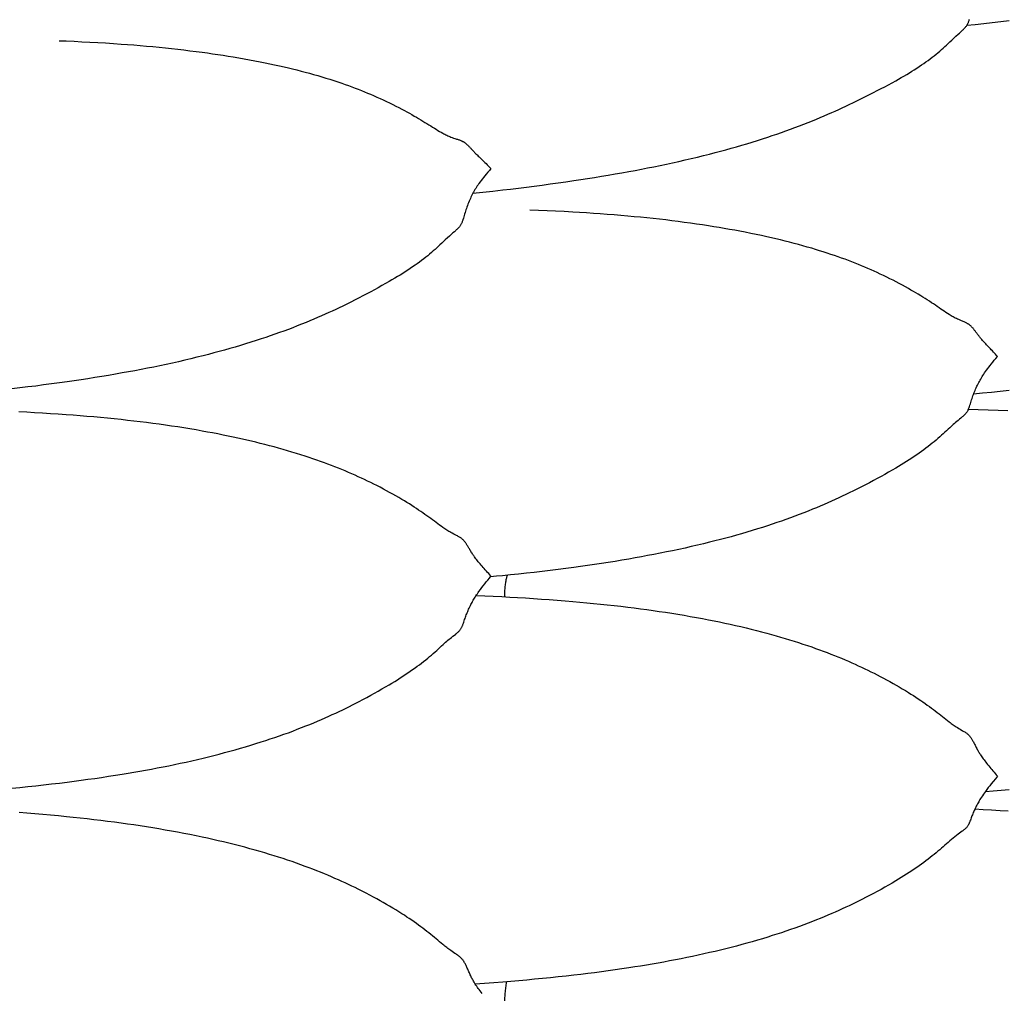
# Model space of a CAD drawing. Units: millimetres. Extents: x 0 to 864, y -76 to 197.
# Drawn here: x 614 to 633, y 0 to 19 of the extents above; entities that cross this region are included whole.
import ezdxf

# ---------------------------------------------------------------- set-up
doc = ezdxf.new("R2010")
doc.units = ezdxf.units.MM
doc.layers.add('Make2D$Visible$Curves', color=7, linetype='Continuous', lineweight=30)

msp = doc.modelspace()

# ---------------------------------------------------------------- linework, layer by layer
at = {"layer": 'Make2D$Visible$Curves', "color": 18, "lineweight": 30, "true_color": 0x000000}
for points in [[(622.805, 15.461), (622.995, 15.481), (623.184, 15.502), (623.373, 15.523), (623.373, 15.523), (623.524, 15.541), (623.675, 15.559), (623.826, 15.578), (623.977, 15.597), (624.128, 15.617), (624.279, 15.637), (624.429, 15.658), (624.58, 15.679), (624.73, 15.701), (624.73, 15.701), (624.862, 15.721), (624.993, 15.741), (625.125, 15.762), (625.256, 15.784), (625.387, 15.806), (625.518, 15.828), (625.649, 15.851), (625.779, 15.875), (625.779, 15.875), (625.9, 15.897), (626.02, 15.92), (626.14, 15.944), (626.26, 15.967), (626.379, 15.992), (626.498, 16.017), (626.617, 16.043), (626.736, 16.069), (626.854, 16.096), (626.971, 16.123), (627.089, 16.151), (627.206, 16.18), (627.323, 16.209), (627.323, 16.209), (627.426, 16.236), (627.528, 16.263), (627.63, 16.291), (627.732, 16.319), (627.833, 16.347), (627.934, 16.377), (628.034, 16.406), (628.134, 16.437), (628.233, 16.468), (628.332, 16.499), (628.431, 16.532), (628.431, 16.532), (628.519, 16.561), (628.606, 16.591), (628.693, 16.621), (628.779, 16.652), (628.865, 16.683), (628.95, 16.714), (629.035, 16.746), (629.119, 16.779), (629.203, 16.812), (629.286, 16.845), (629.286, 16.845), (629.36, 16.875), (629.434, 16.906), (629.507, 16.937), (629.58, 16.968), (629.652, 17), (629.652, 17), (629.72, 17.03), (629.787, 17.061), (629.854, 17.091), (629.921, 17.122), (629.987, 17.153), (629.987, 17.153), (630.066, 17.191), (630.145, 17.229), (630.222, 17.267), (630.299, 17.306), (630.299, 17.306), (630.374, 17.344), (630.448, 17.382), (630.521, 17.42), (630.594, 17.458), (630.594, 17.458), (630.665, 17.495), (630.735, 17.533), (630.805, 17.571), (630.874, 17.609), (630.874, 17.609), (630.927, 17.639), (630.979, 17.668), (631.031, 17.698), (631.083, 17.729), (631.134, 17.759), (631.134, 17.759), (631.181, 17.789), (631.229, 17.818), (631.275, 17.848), (631.322, 17.878), (631.367, 17.909), (631.367, 17.909), (631.409, 17.937), (631.451, 17.967), (631.492, 17.996), (631.532, 18.026), (631.572, 18.057), (631.572, 18.057), (631.608, 18.085), (631.644, 18.114), (631.679, 18.143), (631.714, 18.173), (631.749, 18.203), (631.749, 18.203), (631.781, 18.232), (631.812, 18.261), (631.844, 18.29), (631.875, 18.32), (631.906, 18.349), (631.906, 18.349), (631.945, 18.386), (631.984, 18.422), (631.984, 18.422), (632.023, 18.459), (632.063, 18.495), (632.063, 18.495), (632.09, 18.519), (632.117, 18.544), (632.144, 18.568), (632.144, 18.568), (632.155, 18.578), (632.165, 18.588), (632.176, 18.599), (632.186, 18.609), (632.196, 18.619), (632.205, 18.63), (632.214, 18.641), (632.214, 18.641), (632.222, 18.652), (632.23, 18.664), (632.237, 18.676), (632.243, 18.687), (632.249, 18.699), (632.255, 18.711), (632.26, 18.723), (632.265, 18.735), (632.269, 18.747), (632.273, 18.759), (632.277, 18.771), (632.281, 18.783)], [(633.016, 11.305), (632.827, 11.312), (632.637, 11.319), (632.448, 11.324), (632.258, 11.329), (632.258, 11.329), (632.265, 11.343), (632.271, 11.358), (632.276, 11.373), (632.281, 11.387), (632.281, 11.387), (632.29, 11.413), (632.298, 11.438), (632.306, 11.464), (632.314, 11.489), (632.322, 11.514), (632.322, 11.514), (632.33, 11.54), (632.339, 11.565), (632.348, 11.591), (632.357, 11.616), (632.367, 11.642), (632.377, 11.668), (632.388, 11.694), (632.399, 11.721), (632.411, 11.748), (632.423, 11.775), (632.423, 11.775), (632.435, 11.798), (632.446, 11.822), (632.458, 11.845), (632.47, 11.868), (632.483, 11.891), (632.496, 11.914), (632.51, 11.937), (632.524, 11.96), (632.539, 11.984), (632.554, 12.007), (632.571, 12.031), (632.587, 12.055), (632.587, 12.055), (632.608, 12.085), (632.63, 12.114), (632.652, 12.143), (632.674, 12.171), (632.697, 12.2), (632.697, 12.2), (632.726, 12.236), (632.755, 12.272), (632.785, 12.308), (632.815, 12.343), (632.815, 12.343), (632.795, 12.365), (632.776, 12.386), (632.756, 12.407), (632.737, 12.428), (632.718, 12.449), (632.698, 12.469), (632.68, 12.489), (632.661, 12.509), (632.643, 12.528), (632.625, 12.547), (632.608, 12.566), (632.591, 12.584), (632.591, 12.584), (632.575, 12.602), (632.559, 12.619), (632.544, 12.635), (632.53, 12.652), (632.516, 12.667), (632.503, 12.683), (632.503, 12.683), (632.493, 12.695), (632.483, 12.708), (632.473, 12.719), (632.464, 12.731), (632.456, 12.742), (632.448, 12.752), (632.44, 12.763), (632.44, 12.763), (632.43, 12.776), (632.421, 12.788), (632.412, 12.8), (632.404, 12.811), (632.396, 12.822), (632.388, 12.833), (632.38, 12.843), (632.372, 12.853), (632.364, 12.863), (632.357, 12.873), (632.349, 12.883), (632.349, 12.883), (632.342, 12.89), (632.335, 12.898), (632.329, 12.905), (632.321, 12.913), (632.314, 12.921), (632.306, 12.928), (632.297, 12.936), (632.297, 12.936), (632.29, 12.941), (632.283, 12.947), (632.275, 12.953), (632.267, 12.958), (632.258, 12.964), (632.249, 12.97), (632.239, 12.976), (632.229, 12.981), (632.217, 12.987), (632.205, 12.993), (632.205, 12.993), (632.191, 12.999), (632.177, 13.005), (632.162, 13.011), (632.146, 13.018), (632.131, 13.024), (632.131, 13.024), (632.104, 13.035), (632.077, 13.047), (632.051, 13.059), (632.051, 13.059), (632.031, 13.068), (632.011, 13.078), (631.992, 13.088), (631.973, 13.098), (631.954, 13.109), (631.934, 13.12), (631.915, 13.132), (631.895, 13.144), (631.895, 13.144), (631.864, 13.164), (631.832, 13.184), (631.801, 13.206), (631.768, 13.227), (631.736, 13.249), (631.736, 13.249), (631.701, 13.273), (631.666, 13.297), (631.63, 13.322), (631.594, 13.346), (631.557, 13.371), (631.557, 13.371), (631.517, 13.397), (631.476, 13.424), (631.435, 13.45), (631.393, 13.476), (631.351, 13.503), (631.351, 13.503), (631.305, 13.531), (631.258, 13.558), (631.212, 13.586), (631.164, 13.613), (631.116, 13.641), (631.116, 13.641), (631.059, 13.673), (631.001, 13.705), (630.942, 13.736), (630.883, 13.768), (630.823, 13.798), (630.763, 13.829), (630.702, 13.859), (630.641, 13.889), (630.579, 13.918), (630.579, 13.918), (630.521, 13.945), (630.462, 13.972), (630.403, 13.998), (630.344, 14.024), (630.285, 14.049), (630.285, 14.049), (630.223, 14.075), (630.161, 14.1), (630.099, 14.125), (630.036, 14.15), (629.973, 14.174), (629.973, 14.174), (629.907, 14.199), (629.84, 14.223), (629.773, 14.247), (629.705, 14.271), (629.637, 14.294), (629.637, 14.294), (629.565, 14.318), (629.492, 14.341), (629.419, 14.364), (629.345, 14.387), (629.271, 14.409), (629.271, 14.409), (629.187, 14.433), (629.103, 14.457), (629.019, 14.48), (628.934, 14.503), (628.848, 14.525), (628.762, 14.547), (628.676, 14.568), (628.589, 14.589), (628.502, 14.609), (628.414, 14.629), (628.414, 14.629), (628.312, 14.651), (628.209, 14.673), (628.106, 14.694), (628.003, 14.715), (627.899, 14.735), (627.899, 14.735), (627.801, 14.753), (627.702, 14.771), (627.603, 14.789), (627.504, 14.805), (627.404, 14.822), (627.304, 14.838), (627.304, 14.838), (627.188, 14.856), (627.072, 14.873), (626.955, 14.889), (626.838, 14.905), (626.721, 14.92), (626.603, 14.935), (626.603, 14.935), (626.484, 14.95), (626.364, 14.963), (626.244, 14.977), (626.123, 14.989), (626.002, 15.002), (625.881, 15.013), (625.76, 15.024), (625.76, 15.024), (625.629, 15.036), (625.498, 15.046), (625.367, 15.057), (625.236, 15.066), (625.105, 15.075), (624.973, 15.084), (624.841, 15.092), (624.709, 15.1), (624.709, 15.1), (624.547, 15.109), (624.384, 15.117), (624.221, 15.124), (624.057, 15.131), (623.894, 15.137)], [(614.009, 4.104), (614.16, 4.118), (614.311, 4.134), (614.461, 4.15), (614.612, 4.166), (614.763, 4.184), (614.913, 4.201), (615.063, 4.22), (615.063, 4.22), (615.195, 4.237), (615.327, 4.254), (615.458, 4.272), (615.589, 4.29), (615.72, 4.309), (615.851, 4.329), (615.982, 4.349), (616.112, 4.37), (616.112, 4.37), (616.224, 4.389), (616.336, 4.408), (616.448, 4.427), (616.559, 4.447), (616.67, 4.468), (616.781, 4.489), (616.891, 4.51), (617.001, 4.532), (617.111, 4.555), (617.22, 4.578), (617.33, 4.602), (617.439, 4.627), (617.547, 4.652), (617.656, 4.677), (617.656, 4.677), (617.759, 4.702), (617.861, 4.728), (617.963, 4.754), (618.065, 4.781), (618.166, 4.808), (618.267, 4.836), (618.367, 4.864), (618.467, 4.894), (618.566, 4.923), (618.665, 4.954), (618.764, 4.985), (618.764, 4.985), (618.852, 5.013), (618.939, 5.042), (619.026, 5.071), (619.112, 5.101), (619.198, 5.131), (619.283, 5.162), (619.368, 5.194), (619.452, 5.226), (619.536, 5.258), (619.619, 5.291), (619.619, 5.291), (619.693, 5.321), (619.767, 5.351), (619.84, 5.382), (619.913, 5.413), (619.985, 5.445), (619.985, 5.445), (620.053, 5.475), (620.12, 5.506), (620.188, 5.537), (620.254, 5.568), (620.321, 5.6), (620.321, 5.6), (620.384, 5.631), (620.447, 5.662), (620.509, 5.693), (620.571, 5.725), (620.633, 5.757), (620.633, 5.757), (620.707, 5.796), (620.781, 5.836), (620.855, 5.876), (620.927, 5.916), (620.927, 5.916), (620.998, 5.956), (621.069, 5.996), (621.138, 6.036), (621.207, 6.077), (621.207, 6.077), (621.26, 6.109), (621.313, 6.141), (621.364, 6.173), (621.416, 6.206), (621.467, 6.239), (621.467, 6.239), (621.515, 6.27), (621.562, 6.302), (621.608, 6.334), (621.655, 6.366), (621.7, 6.399), (621.7, 6.399), (621.742, 6.429), (621.784, 6.46), (621.825, 6.492), (621.865, 6.523), (621.905, 6.555), (621.905, 6.555), (621.942, 6.585), (621.978, 6.615), (622.013, 6.645), (622.048, 6.675), (622.082, 6.705), (622.082, 6.705), (622.114, 6.734), (622.146, 6.763), (622.177, 6.791), (622.208, 6.82), (622.24, 6.848), (622.24, 6.848), (622.262, 6.868), (622.284, 6.888), (622.306, 6.907), (622.329, 6.926), (622.351, 6.945), (622.374, 6.963), (622.397, 6.982), (622.397, 6.982), (622.424, 7.003), (622.451, 7.024), (622.477, 7.045), (622.477, 7.045), (622.488, 7.054), (622.499, 7.063), (622.509, 7.072), (622.519, 7.08), (622.529, 7.089), (622.538, 7.098), (622.547, 7.107), (622.547, 7.107), (622.555, 7.117), (622.563, 7.127), (622.57, 7.137), (622.577, 7.147), (622.583, 7.157), (622.588, 7.167), (622.594, 7.177), (622.598, 7.187), (622.603, 7.197), (622.607, 7.207), (622.611, 7.217), (622.615, 7.227), (622.615, 7.227), (622.623, 7.25), (622.631, 7.274), (622.639, 7.297), (622.647, 7.321), (622.655, 7.344), (622.655, 7.344), (622.663, 7.366), (622.671, 7.387), (622.679, 7.409), (622.687, 7.43), (622.696, 7.452), (622.705, 7.474), (622.714, 7.496), (622.724, 7.518), (622.735, 7.541), (622.745, 7.564), (622.757, 7.587), (622.757, 7.587), (622.767, 7.608), (622.778, 7.628), (622.789, 7.649), (622.8, 7.669), (622.812, 7.69), (622.824, 7.71), (622.836, 7.731), (622.849, 7.751), (622.862, 7.772), (622.876, 7.794), (622.89, 7.815), (622.905, 7.837), (622.921, 7.859), (622.921, 7.859), (622.947, 7.895), (622.974, 7.931), (623.002, 7.967), (623.03, 8.003), (623.03, 8.003), (623.059, 8.04), (623.089, 8.076), (623.119, 8.113), (623.148, 8.149), (623.148, 8.149), (623.127, 8.173), (623.106, 8.198), (623.084, 8.222), (623.063, 8.246), (623.042, 8.27), (623.022, 8.294), (623.001, 8.317), (622.981, 8.34), (622.962, 8.363), (622.943, 8.385), (622.924, 8.407), (622.924, 8.407), (622.908, 8.426), (622.893, 8.445), (622.878, 8.464), (622.863, 8.482), (622.85, 8.5), (622.837, 8.518), (622.837, 8.518), (622.826, 8.532), (622.816, 8.546), (622.807, 8.559), (622.798, 8.573), (622.789, 8.586), (622.781, 8.598), (622.773, 8.611), (622.773, 8.611), (622.764, 8.626), (622.754, 8.641), (622.746, 8.656), (622.737, 8.67), (622.729, 8.683), (622.721, 8.697), (622.713, 8.71), (622.706, 8.723), (622.698, 8.736), (622.69, 8.748), (622.682, 8.761), (622.682, 8.761), (622.676, 8.771), (622.669, 8.78), (622.662, 8.79), (622.655, 8.8), (622.647, 8.81), (622.639, 8.82), (622.63, 8.829), (622.63, 8.829), (622.624, 8.837), (622.616, 8.844), (622.609, 8.851), (622.601, 8.858), (622.592, 8.866), (622.583, 8.873), (622.573, 8.88), (622.562, 8.887), (622.551, 8.894), (622.539, 8.902), (622.539, 8.902), (622.525, 8.909), (622.51, 8.917), (622.495, 8.925), (622.48, 8.933), (622.464, 8.941), (622.464, 8.941), (622.438, 8.954), (622.411, 8.968), (622.384, 8.983), (622.384, 8.983), (622.364, 8.994), (622.345, 9.005), (622.325, 9.017), (622.306, 9.029), (622.287, 9.041), (622.268, 9.054), (622.248, 9.067), (622.229, 9.081), (622.229, 9.081), (622.197, 9.103), (622.166, 9.126), (622.134, 9.149), (622.102, 9.173), (622.07, 9.197), (622.07, 9.197), (622.035, 9.223), (621.999, 9.249), (621.964, 9.275), (621.927, 9.302), (621.89, 9.328), (621.89, 9.328), (621.85, 9.356), (621.809, 9.384), (621.768, 9.413), (621.726, 9.441), (621.684, 9.469), (621.684, 9.469), (621.638, 9.498), (621.592, 9.528), (621.545, 9.557), (621.498, 9.586), (621.45, 9.615), (621.45, 9.615), (621.392, 9.649), (621.334, 9.683), (621.275, 9.716), (621.216, 9.749), (621.156, 9.782), (621.096, 9.814), (621.035, 9.846), (620.974, 9.878), (620.912, 9.909), (620.912, 9.909), (620.854, 9.938), (620.796, 9.966), (620.737, 9.994), (620.678, 10.022), (620.618, 10.049), (620.618, 10.049), (620.557, 10.077), (620.495, 10.104), (620.432, 10.131), (620.37, 10.158), (620.306, 10.184), (620.306, 10.184), (620.24, 10.211), (620.173, 10.238), (620.106, 10.264), (620.039, 10.289), (619.971, 10.315), (619.971, 10.315), (619.898, 10.341), (619.826, 10.367), (619.752, 10.392), (619.679, 10.417), (619.604, 10.441), (619.604, 10.441), (619.521, 10.468), (619.437, 10.494), (619.352, 10.52), (619.267, 10.545), (619.182, 10.57), (619.096, 10.594), (619.01, 10.617), (618.923, 10.64), (618.835, 10.663), (618.747, 10.685), (618.747, 10.685), (618.662, 10.706), (618.577, 10.727), (618.492, 10.747), (618.406, 10.766), (618.319, 10.785), (618.232, 10.804), (618.232, 10.804), (618.134, 10.825), (618.036, 10.845), (617.937, 10.865), (617.837, 10.884), (617.737, 10.902), (617.637, 10.921), (617.637, 10.921), (617.521, 10.941), (617.405, 10.96), (617.289, 10.979), (617.172, 10.998), (617.055, 11.015), (616.937, 11.033), (616.937, 11.033), (616.817, 11.049), (616.697, 11.065), (616.577, 11.081), (616.456, 11.096), (616.336, 11.11), (616.214, 11.124), (616.093, 11.138), (616.093, 11.138), (615.962, 11.151), (615.832, 11.164), (615.701, 11.177), (615.57, 11.189), (615.438, 11.2), (615.307, 11.211), (615.175, 11.221), (615.043, 11.231), (615.043, 11.231), (614.892, 11.242), (614.742, 11.252), (614.591, 11.261), (614.44, 11.27), (614.289, 11.278), (614.138, 11.286)], [(632.585, 4.038), (632.736, 4.05), (632.887, 4.062), (633.039, 4.076)], [(622.981, 0.181), (622.962, 0.206), (622.943, 0.232), (622.924, 0.256), (622.924, 0.256), (622.908, 0.278), (622.893, 0.3), (622.878, 0.322), (622.863, 0.343), (622.85, 0.364), (622.837, 0.385), (622.837, 0.385), (622.826, 0.402), (622.816, 0.419), (622.807, 0.436), (622.798, 0.452), (622.789, 0.468), (622.781, 0.484), (622.773, 0.5), (622.773, 0.5), (622.764, 0.52), (622.754, 0.539), (622.746, 0.558), (622.737, 0.577), (622.729, 0.595), (622.721, 0.613), (622.713, 0.631), (622.706, 0.649), (622.698, 0.666), (622.69, 0.684), (622.682, 0.701), (622.682, 0.701), (622.675, 0.715), (622.669, 0.729), (622.662, 0.742), (622.655, 0.756), (622.647, 0.769), (622.639, 0.783), (622.63, 0.797), (622.63, 0.797), (622.623, 0.807), (622.616, 0.817), (622.608, 0.827), (622.6, 0.837), (622.591, 0.846), (622.582, 0.856), (622.572, 0.866), (622.561, 0.876), (622.55, 0.886), (622.538, 0.895), (622.538, 0.895), (622.524, 0.906), (622.509, 0.916), (622.494, 0.926), (622.479, 0.937), (622.463, 0.947), (622.463, 0.947), (622.437, 0.965), (622.41, 0.983), (622.384, 1.001), (622.384, 1.001), (622.364, 1.016), (622.344, 1.03), (622.325, 1.044), (622.306, 1.059), (622.287, 1.073), (622.268, 1.089), (622.248, 1.104), (622.228, 1.12), (622.228, 1.12), (622.197, 1.146), (622.165, 1.172), (622.134, 1.199), (622.102, 1.226), (622.069, 1.253), (622.069, 1.253), (622.034, 1.282), (621.999, 1.311), (621.963, 1.339), (621.927, 1.368), (621.89, 1.397), (621.89, 1.397), (621.85, 1.428), (621.809, 1.458), (621.768, 1.489), (621.726, 1.519), (621.683, 1.549), (621.683, 1.549), (621.638, 1.581), (621.591, 1.612), (621.544, 1.643), (621.497, 1.675), (621.449, 1.705), (621.449, 1.705), (621.391, 1.742), (621.333, 1.778), (621.275, 1.813), (621.215, 1.849), (621.155, 1.884), (621.095, 1.918), (621.034, 1.953), (620.973, 1.987), (620.911, 2.02), (620.911, 2.02), (620.839, 2.059), (620.765, 2.098), (620.692, 2.136), (620.617, 2.173), (620.617, 2.173), (620.556, 2.204), (620.494, 2.234), (620.432, 2.263), (620.369, 2.293), (620.306, 2.322), (620.306, 2.322), (620.24, 2.352), (620.173, 2.381), (620.106, 2.41), (620.038, 2.439), (619.971, 2.467), (619.971, 2.467), (619.898, 2.497), (619.826, 2.526), (619.752, 2.555), (619.679, 2.583), (619.605, 2.61), (619.605, 2.61), (619.521, 2.641), (619.437, 2.671), (619.353, 2.7), (619.268, 2.729), (619.182, 2.758), (619.096, 2.785), (619.01, 2.813), (618.923, 2.839), (618.836, 2.866), (618.748, 2.891), (618.748, 2.891), (618.649, 2.92), (618.55, 2.947), (618.45, 2.974), (618.35, 3), (618.25, 3.026), (618.149, 3.051), (618.047, 3.076), (617.946, 3.1), (617.843, 3.123), (617.741, 3.146), (617.637, 3.168), (617.637, 3.168), (617.521, 3.193), (617.404, 3.216), (617.286, 3.239), (617.169, 3.262), (617.051, 3.283), (616.933, 3.304), (616.814, 3.325), (616.695, 3.345), (616.576, 3.364), (616.456, 3.382), (616.336, 3.4), (616.216, 3.418), (616.095, 3.435), (616.095, 3.435), (615.965, 3.452), (615.834, 3.469), (615.704, 3.485), (615.573, 3.501), (615.442, 3.516), (615.31, 3.531), (615.179, 3.545), (615.047, 3.558), (615.047, 3.558), (614.897, 3.573), (614.746, 3.587), (614.596, 3.601), (614.445, 3.614), (614.295, 3.626), (614.144, 3.637)]]:
    msp.add_lwpolyline(points, dxfattribs=at)
at = {"layer": 'Make2D$Visible$Curves', "color": 18, "lineweight": 30, "true_color": 0x000000, "extrusion": (0, 0, -1)}
for points in [[(-633.039, 18.753), (-632.877, 18.733), (-632.715, 18.715), (-632.553, 18.696), (-632.39, 18.678), (-632.228, 18.661)], [(-614.912, 18.373), (-615.043, 18.368), (-615.043, 18.368), (-615.194, 18.362), (-615.344, 18.354), (-615.495, 18.347), (-615.645, 18.338), (-615.795, 18.329), (-615.944, 18.32), (-616.093, 18.309), (-616.093, 18.309), (-616.215, 18.3), (-616.336, 18.291), (-616.457, 18.28), (-616.577, 18.27), (-616.697, 18.259), (-616.817, 18.247), (-616.937, 18.235), (-616.937, 18.235), (-617.055, 18.223), (-617.172, 18.21), (-617.289, 18.196), (-617.405, 18.182), (-617.522, 18.167), (-617.637, 18.152), (-617.637, 18.152), (-617.738, 18.138), (-617.837, 18.124), (-617.937, 18.109), (-618.036, 18.094), (-618.135, 18.078), (-618.233, 18.062), (-618.233, 18.062), (-618.337, 18.045), (-618.44, 18.026), (-618.543, 18.008), (-618.646, 17.989), (-618.748, 17.969), (-618.748, 17.969), (-618.839, 17.95), (-618.93, 17.932), (-619.021, 17.912), (-619.111, 17.893), (-619.201, 17.872), (-619.201, 17.872), (-619.283, 17.853), (-619.364, 17.834), (-619.445, 17.814), (-619.525, 17.793), (-619.605, 17.773), (-619.605, 17.773), (-619.686, 17.751), (-619.765, 17.729), (-619.844, 17.707), (-619.922, 17.684), (-620, 17.66), (-620.077, 17.636), (-620.154, 17.611), (-620.23, 17.586), (-620.306, 17.56), (-620.306, 17.56), (-620.369, 17.538), (-620.432, 17.516), (-620.494, 17.493), (-620.556, 17.469), (-620.617, 17.446), (-620.617, 17.446), (-620.677, 17.422), (-620.736, 17.398), (-620.795, 17.374), (-620.853, 17.349), (-620.911, 17.324), (-620.911, 17.324), (-620.973, 17.297), (-621.034, 17.269), (-621.095, 17.241), (-621.156, 17.213), (-621.215, 17.184), (-621.275, 17.155), (-621.334, 17.125), (-621.392, 17.095), (-621.45, 17.065), (-621.45, 17.065), (-621.498, 17.039), (-621.545, 17.013), (-621.592, 16.988), (-621.638, 16.961), (-621.684, 16.935), (-621.684, 16.935), (-621.726, 16.911), (-621.768, 16.886), (-621.809, 16.861), (-621.85, 16.837), (-621.89, 16.812), (-621.89, 16.812), (-621.927, 16.79), (-621.963, 16.767), (-621.999, 16.745), (-622.034, 16.723), (-622.069, 16.701), (-622.069, 16.701), (-622.101, 16.681), (-622.134, 16.661), (-622.165, 16.642), (-622.197, 16.624), (-622.228, 16.606), (-622.228, 16.606), (-622.248, 16.596), (-622.267, 16.586), (-622.286, 16.576), (-622.306, 16.567), (-622.325, 16.558), (-622.344, 16.55), (-622.364, 16.542), (-622.383, 16.534), (-622.383, 16.534), (-622.41, 16.524), (-622.437, 16.515), (-622.463, 16.506), (-622.463, 16.506), (-622.479, 16.501), (-622.494, 16.496), (-622.509, 16.491), (-622.524, 16.486), (-622.538, 16.482), (-622.538, 16.482), (-622.55, 16.477), (-622.561, 16.473), (-622.572, 16.469), (-622.582, 16.464), (-622.591, 16.46), (-622.6, 16.456), (-622.609, 16.451), (-622.616, 16.447), (-622.623, 16.443), (-622.63, 16.439), (-622.63, 16.439), (-622.639, 16.433), (-622.647, 16.428), (-622.655, 16.422), (-622.662, 16.417), (-622.669, 16.411), (-622.676, 16.406), (-622.682, 16.4), (-622.682, 16.4), (-622.69, 16.393), (-622.698, 16.386), (-622.706, 16.378), (-622.713, 16.371), (-622.721, 16.363), (-622.729, 16.355), (-622.737, 16.346), (-622.746, 16.337), (-622.755, 16.328), (-622.764, 16.318), (-622.773, 16.308), (-622.773, 16.308), (-622.781, 16.3), (-622.789, 16.291), (-622.798, 16.282), (-622.807, 16.272), (-622.816, 16.262), (-622.826, 16.252), (-622.837, 16.241), (-622.837, 16.241), (-622.85, 16.228), (-622.864, 16.214), (-622.878, 16.199), (-622.893, 16.185), (-622.908, 16.169), (-622.924, 16.154), (-622.924, 16.154), (-622.945, 16.134), (-622.966, 16.114), (-622.987, 16.093), (-623.009, 16.071), (-623.032, 16.049), (-623.032, 16.049), (-623.055, 16.026), (-623.078, 16.003), (-623.101, 15.98), (-623.125, 15.955), (-623.148, 15.931), (-623.148, 15.931), (-623.119, 15.897), (-623.089, 15.862), (-623.059, 15.827), (-623.03, 15.792), (-623.03, 15.792), (-623.007, 15.763), (-622.985, 15.735), (-622.963, 15.706), (-622.942, 15.677), (-622.921, 15.648), (-622.921, 15.648), (-622.904, 15.624), (-622.888, 15.6), (-622.873, 15.576), (-622.858, 15.553), (-622.844, 15.529), (-622.83, 15.506), (-622.817, 15.482), (-622.804, 15.459), (-622.792, 15.435), (-622.78, 15.411), (-622.768, 15.387), (-622.757, 15.363), (-622.757, 15.363), (-622.744, 15.335), (-622.732, 15.307), (-622.721, 15.279), (-622.711, 15.252), (-622.7, 15.224), (-622.691, 15.197), (-622.681, 15.17), (-622.672, 15.143), (-622.664, 15.116), (-622.655, 15.09), (-622.655, 15.09), (-622.647, 15.063), (-622.639, 15.036), (-622.631, 15.009), (-622.623, 14.982), (-622.615, 14.955), (-622.615, 14.955), (-622.611, 14.944), (-622.607, 14.932), (-622.603, 14.921), (-622.598, 14.909), (-622.594, 14.898), (-622.588, 14.886), (-622.583, 14.875), (-622.577, 14.864), (-622.57, 14.853), (-622.563, 14.841), (-622.556, 14.83), (-622.547, 14.819), (-622.547, 14.819), (-622.539, 14.809), (-622.529, 14.799), (-622.52, 14.789), (-622.509, 14.779), (-622.499, 14.769), (-622.488, 14.759), (-622.477, 14.749), (-622.477, 14.749), (-622.451, 14.726), (-622.424, 14.702), (-622.397, 14.679), (-622.397, 14.679), (-622.357, 14.643), (-622.317, 14.607), (-622.317, 14.607), (-622.278, 14.571), (-622.24, 14.535), (-622.24, 14.535), (-622.209, 14.506), (-622.177, 14.476), (-622.146, 14.447), (-622.114, 14.418), (-622.082, 14.389), (-622.082, 14.389), (-622.048, 14.358), (-622.013, 14.328), (-621.978, 14.298), (-621.942, 14.268), (-621.905, 14.239), (-621.905, 14.239), (-621.866, 14.208), (-621.825, 14.177), (-621.784, 14.146), (-621.743, 14.116), (-621.701, 14.086), (-621.701, 14.086), (-621.655, 14.054), (-621.609, 14.023), (-621.562, 13.992), (-621.515, 13.962), (-621.467, 13.931), (-621.467, 13.931), (-621.416, 13.899), (-621.365, 13.868), (-621.313, 13.837), (-621.26, 13.806), (-621.207, 13.775), (-621.207, 13.775), (-621.138, 13.735), (-621.069, 13.696), (-620.998, 13.657), (-620.928, 13.618), (-620.928, 13.618), (-620.855, 13.579), (-620.781, 13.54), (-620.707, 13.501), (-620.633, 13.462), (-620.633, 13.462), (-620.556, 13.423), (-620.478, 13.383), (-620.4, 13.345), (-620.321, 13.306), (-620.321, 13.306), (-620.255, 13.274), (-620.188, 13.243), (-620.121, 13.212), (-620.053, 13.181), (-619.986, 13.15), (-619.986, 13.15), (-619.913, 13.118), (-619.841, 13.086), (-619.767, 13.055), (-619.694, 13.024), (-619.62, 12.994), (-619.62, 12.994), (-619.536, 12.96), (-619.453, 12.927), (-619.368, 12.894), (-619.283, 12.862), (-619.198, 12.83), (-619.112, 12.799), (-619.026, 12.768), (-618.939, 12.738), (-618.852, 12.708), (-618.764, 12.679), (-618.764, 12.679), (-618.666, 12.647), (-618.567, 12.615), (-618.467, 12.584), (-618.368, 12.554), (-618.267, 12.524), (-618.167, 12.495), (-618.066, 12.466), (-617.964, 12.438), (-617.862, 12.411), (-617.759, 12.384), (-617.656, 12.358), (-617.656, 12.358), (-617.539, 12.329), (-617.422, 12.3), (-617.305, 12.272), (-617.187, 12.245), (-617.069, 12.219), (-616.951, 12.193), (-616.832, 12.168), (-616.713, 12.143), (-616.594, 12.119), (-616.474, 12.096), (-616.354, 12.073), (-616.233, 12.05), (-616.112, 12.029), (-616.112, 12.029), (-615.982, 12.006), (-615.851, 11.983), (-615.721, 11.961), (-615.59, 11.94), (-615.458, 11.92), (-615.327, 11.9), (-615.195, 11.88), (-615.063, 11.861), (-615.063, 11.861), (-614.913, 11.84), (-614.763, 11.819), (-614.612, 11.8), (-614.462, 11.78), (-614.311, 11.762), (-614.16, 11.744), (-614.009, 11.726)], [(-633.039, 11.693), (-632.869, 11.675), (-632.7, 11.658), (-632.53, 11.641), (-632.36, 11.625)], [(-632.258, 11.329), (-632.253, 11.319), (-632.248, 11.309), (-632.242, 11.298), (-632.236, 11.288), (-632.229, 11.278), (-632.221, 11.268), (-632.213, 11.258), (-632.213, 11.258), (-632.205, 11.248), (-632.196, 11.239), (-632.186, 11.229), (-632.176, 11.22), (-632.165, 11.21), (-632.155, 11.201), (-632.144, 11.192), (-632.144, 11.192), (-632.117, 11.169), (-632.09, 11.147), (-632.063, 11.124), (-632.063, 11.124), (-632.04, 11.104), (-632.017, 11.085), (-631.995, 11.065), (-631.973, 11.045), (-631.951, 11.025), (-631.929, 11.005), (-631.906, 10.984), (-631.906, 10.984), (-631.875, 10.955), (-631.844, 10.926), (-631.812, 10.897), (-631.781, 10.868), (-631.749, 10.839), (-631.749, 10.839), (-631.714, 10.808), (-631.679, 10.778), (-631.644, 10.747), (-631.608, 10.717), (-631.572, 10.688), (-631.572, 10.688), (-631.532, 10.656), (-631.491, 10.625), (-631.45, 10.594), (-631.409, 10.563), (-631.367, 10.532), (-631.367, 10.532), (-631.321, 10.5), (-631.275, 10.468), (-631.228, 10.437), (-631.181, 10.405), (-631.133, 10.374), (-631.133, 10.374), (-631.082, 10.342), (-631.031, 10.309), (-630.979, 10.278), (-630.927, 10.246), (-630.874, 10.214), (-630.874, 10.214), (-630.805, 10.174), (-630.735, 10.134), (-630.665, 10.094), (-630.594, 10.055), (-630.594, 10.055), (-630.521, 10.015), (-630.448, 9.975), (-630.374, 9.935), (-630.299, 9.896), (-630.299, 9.896), (-630.222, 9.856), (-630.144, 9.817), (-630.066, 9.778), (-629.987, 9.739), (-629.987, 9.739), (-629.921, 9.707), (-629.854, 9.675), (-629.787, 9.644), (-629.719, 9.613), (-629.651, 9.583), (-629.651, 9.583), (-629.579, 9.551), (-629.507, 9.519), (-629.433, 9.488), (-629.36, 9.457), (-629.286, 9.426), (-629.286, 9.426), (-629.202, 9.393), (-629.119, 9.36), (-629.034, 9.327), (-628.95, 9.295), (-628.864, 9.264), (-628.779, 9.233), (-628.692, 9.202), (-628.605, 9.172), (-628.518, 9.143), (-628.43, 9.114), (-628.43, 9.114), (-628.332, 9.082), (-628.233, 9.051), (-628.133, 9.02), (-628.034, 8.99), (-627.933, 8.961), (-627.833, 8.932), (-627.732, 8.904), (-627.63, 8.877), (-627.528, 8.85), (-627.425, 8.823), (-627.322, 8.797), (-627.322, 8.797), (-627.205, 8.769), (-627.088, 8.741), (-626.971, 8.714), (-626.853, 8.687), (-626.735, 8.661), (-626.617, 8.636), (-626.498, 8.612), (-626.379, 8.588), (-626.26, 8.564), (-626.14, 8.542), (-626.02, 8.519), (-625.899, 8.498), (-625.779, 8.477), (-625.779, 8.477), (-625.648, 8.455), (-625.518, 8.433), (-625.387, 8.412), (-625.256, 8.392), (-625.125, 8.372), (-624.993, 8.353), (-624.861, 8.334), (-624.73, 8.316), (-624.73, 8.316), (-624.579, 8.296), (-624.429, 8.277), (-624.279, 8.258), (-624.128, 8.24), (-623.977, 8.223), (-623.826, 8.206), (-623.675, 8.19), (-623.524, 8.174), (-623.372, 8.158), (-623.372, 8.158), (-623.255, 8.147), (-623.138, 8.136)], [(-623.412, 7.757), (-623.412, 7.783), (-623.413, 7.808), (-623.414, 7.834), (-623.416, 7.859), (-623.417, 7.883), (-623.419, 7.908), (-623.421, 7.932), (-623.423, 7.955), (-623.426, 7.978), (-623.429, 8), (-623.432, 8.022), (-623.435, 8.043), (-623.438, 8.064), (-623.442, 8.084), (-623.446, 8.103), (-623.446, 8.103), (-623.45, 8.12), (-623.454, 8.136), (-623.458, 8.152), (-623.462, 8.167)], [(-622.869, 7.782), (-623.031, 7.775), (-623.194, 7.768), (-623.356, 7.76), (-623.356, 7.76), (-623.508, 7.752), (-623.659, 7.743), (-623.81, 7.734), (-623.961, 7.724), (-624.112, 7.714), (-624.262, 7.704), (-624.413, 7.692), (-624.563, 7.68), (-624.713, 7.668), (-624.713, 7.668), (-624.845, 7.656), (-624.977, 7.644), (-625.108, 7.631), (-625.239, 7.618), (-625.37, 7.604), (-625.501, 7.59), (-625.631, 7.575), (-625.762, 7.559), (-625.762, 7.559), (-625.882, 7.544), (-626.003, 7.529), (-626.123, 7.512), (-626.242, 7.496), (-626.362, 7.478), (-626.48, 7.461), (-626.599, 7.442), (-626.717, 7.423), (-626.835, 7.403), (-626.953, 7.383), (-627.07, 7.362), (-627.187, 7.34), (-627.304, 7.318), (-627.304, 7.318), (-627.407, 7.297), (-627.51, 7.276), (-627.612, 7.255), (-627.714, 7.232), (-627.815, 7.21), (-627.916, 7.187), (-628.017, 7.163), (-628.117, 7.138), (-628.216, 7.113), (-628.315, 7.088), (-628.414, 7.061), (-628.414, 7.061), (-628.502, 7.037), (-628.59, 7.013), (-628.677, 6.988), (-628.763, 6.962), (-628.849, 6.936), (-628.934, 6.91), (-629.019, 6.883), (-629.104, 6.855), (-629.188, 6.827), (-629.271, 6.798), (-629.271, 6.798), (-629.345, 6.772), (-629.419, 6.746), (-629.492, 6.719), (-629.565, 6.691), (-629.637, 6.663), (-629.637, 6.663), (-629.705, 6.637), (-629.772, 6.609), (-629.839, 6.582), (-629.906, 6.554), (-629.972, 6.525), (-629.972, 6.525), (-630.035, 6.497), (-630.098, 6.469), (-630.16, 6.441), (-630.222, 6.412), (-630.284, 6.383), (-630.284, 6.383), (-630.343, 6.354), (-630.402, 6.325), (-630.461, 6.296), (-630.52, 6.266), (-630.578, 6.236), (-630.578, 6.236), (-630.639, 6.203), (-630.701, 6.17), (-630.762, 6.137), (-630.822, 6.103), (-630.882, 6.07), (-630.941, 6.035), (-631, 6.001), (-631.058, 5.966), (-631.116, 5.93), (-631.116, 5.93), (-631.163, 5.9), (-631.211, 5.87), (-631.258, 5.84), (-631.304, 5.809), (-631.35, 5.778), (-631.35, 5.778), (-631.392, 5.749), (-631.434, 5.72), (-631.475, 5.69), (-631.516, 5.661), (-631.556, 5.631), (-631.556, 5.631), (-631.593, 5.604), (-631.629, 5.576), (-631.665, 5.549), (-631.701, 5.521), (-631.735, 5.494), (-631.735, 5.494), (-631.768, 5.468), (-631.8, 5.443), (-631.832, 5.418), (-631.863, 5.393), (-631.895, 5.369), (-631.895, 5.369), (-631.915, 5.354), (-631.934, 5.34), (-631.953, 5.326), (-631.972, 5.312), (-631.991, 5.299), (-632.011, 5.286), (-632.03, 5.273), (-632.05, 5.26), (-632.05, 5.26), (-632.077, 5.244), (-632.103, 5.228), (-632.13, 5.212), (-632.13, 5.212), (-632.145, 5.203), (-632.161, 5.194), (-632.176, 5.185), (-632.19, 5.176), (-632.205, 5.167), (-632.205, 5.167), (-632.217, 5.159), (-632.228, 5.15), (-632.239, 5.142), (-632.249, 5.133), (-632.258, 5.125), (-632.267, 5.116), (-632.275, 5.107), (-632.283, 5.099), (-632.29, 5.09), (-632.297, 5.082), (-632.297, 5.082), (-632.305, 5.07), (-632.313, 5.058), (-632.321, 5.047), (-632.328, 5.035), (-632.335, 5.023), (-632.342, 5.012), (-632.348, 5), (-632.348, 5), (-632.356, 4.985), (-632.364, 4.97), (-632.372, 4.955), (-632.38, 4.94), (-632.388, 4.924), (-632.396, 4.909), (-632.404, 4.893), (-632.412, 4.876), (-632.421, 4.859), (-632.43, 4.842), (-632.44, 4.825), (-632.44, 4.825), (-632.448, 4.811), (-632.456, 4.796), (-632.464, 4.782), (-632.473, 4.767), (-632.483, 4.752), (-632.493, 4.736), (-632.503, 4.721), (-632.503, 4.721), (-632.516, 4.701), (-632.53, 4.682), (-632.544, 4.662), (-632.559, 4.642), (-632.575, 4.622), (-632.591, 4.601), (-632.591, 4.601), (-632.609, 4.578), (-632.628, 4.554), (-632.648, 4.53), (-632.668, 4.505), (-632.688, 4.481), (-632.709, 4.456), (-632.73, 4.431), (-632.751, 4.406), (-632.772, 4.381), (-632.794, 4.355), (-632.815, 4.33), (-632.815, 4.33), (-632.775, 4.281), (-632.736, 4.233), (-632.697, 4.184), (-632.697, 4.184), (-632.668, 4.148), (-632.641, 4.113), (-632.614, 4.077), (-632.587, 4.041), (-632.587, 4.041), (-632.567, 4.014), (-632.548, 3.986), (-632.53, 3.959), (-632.512, 3.932), (-632.495, 3.905), (-632.495, 3.905), (-632.482, 3.884), (-632.469, 3.863), (-632.457, 3.842), (-632.445, 3.821), (-632.434, 3.801), (-632.423, 3.781), (-632.423, 3.781), (-632.412, 3.759), (-632.401, 3.737), (-632.391, 3.716), (-632.381, 3.696), (-632.371, 3.675), (-632.362, 3.655), (-632.354, 3.635), (-632.345, 3.615), (-632.337, 3.596), (-632.329, 3.576), (-632.322, 3.556), (-632.322, 3.556), (-632.314, 3.535), (-632.306, 3.514), (-632.298, 3.492), (-632.29, 3.471), (-632.281, 3.449), (-632.281, 3.449), (-632.277, 3.44), (-632.273, 3.431), (-632.269, 3.421), (-632.265, 3.412), (-632.26, 3.403), (-632.255, 3.394), (-632.249, 3.385), (-632.243, 3.376), (-632.237, 3.367), (-632.23, 3.357), (-632.222, 3.348), (-632.214, 3.339), (-632.214, 3.339), (-632.205, 3.331), (-632.196, 3.323), (-632.186, 3.314), (-632.176, 3.306), (-632.166, 3.298), (-632.155, 3.29), (-632.144, 3.282), (-632.144, 3.282), (-632.117, 3.263), (-632.09, 3.243), (-632.063, 3.223), (-632.063, 3.223), (-632.031, 3.198), (-632, 3.174), (-631.969, 3.148), (-631.937, 3.122), (-631.906, 3.096), (-631.906, 3.096), (-631.875, 3.068), (-631.844, 3.041), (-631.812, 3.013), (-631.78, 2.985), (-631.748, 2.957), (-631.748, 2.957), (-631.714, 2.927), (-631.679, 2.897), (-631.644, 2.868), (-631.608, 2.838), (-631.571, 2.809), (-631.571, 2.809), (-631.532, 2.777), (-631.491, 2.746), (-631.45, 2.715), (-631.409, 2.684), (-631.367, 2.653), (-631.367, 2.653), (-631.321, 2.621), (-631.275, 2.588), (-631.228, 2.556), (-631.181, 2.525), (-631.133, 2.493), (-631.133, 2.493), (-631.082, 2.46), (-631.03, 2.428), (-630.978, 2.396), (-630.926, 2.364), (-630.873, 2.332), (-630.873, 2.332), (-630.804, 2.291), (-630.734, 2.251), (-630.664, 2.211), (-630.593, 2.171), (-630.593, 2.171), (-630.52, 2.131), (-630.447, 2.091), (-630.373, 2.052), (-630.298, 2.013), (-630.298, 2.013), (-630.237, 1.982), (-630.175, 1.951), (-630.113, 1.92), (-630.05, 1.889), (-629.987, 1.859), (-629.987, 1.859), (-629.921, 1.828), (-629.854, 1.797), (-629.787, 1.767), (-629.72, 1.737), (-629.652, 1.707), (-629.652, 1.707), (-629.58, 1.676), (-629.507, 1.646), (-629.434, 1.616), (-629.361, 1.586), (-629.287, 1.557), (-629.287, 1.557), (-629.203, 1.525), (-629.12, 1.493), (-629.035, 1.462), (-628.951, 1.432), (-628.865, 1.402), (-628.779, 1.372), (-628.693, 1.343), (-628.606, 1.315), (-628.519, 1.287), (-628.431, 1.259), (-628.431, 1.259), (-628.333, 1.229), (-628.234, 1.2), (-628.134, 1.171), (-628.035, 1.143), (-627.934, 1.116), (-627.834, 1.089), (-627.732, 1.063), (-627.631, 1.037), (-627.529, 1.012), (-627.426, 0.987), (-627.323, 0.963), (-627.323, 0.963), (-627.215, 0.939), (-627.106, 0.915), (-626.997, 0.891), (-626.888, 0.869), (-626.779, 0.846), (-626.669, 0.825), (-626.559, 0.804), (-626.449, 0.783), (-626.338, 0.764), (-626.227, 0.744), (-626.116, 0.725), (-626.004, 0.707), (-625.892, 0.689), (-625.78, 0.672), (-625.78, 0.672), (-625.65, 0.652), (-625.52, 0.633), (-625.389, 0.615), (-625.258, 0.597), (-625.127, 0.58), (-624.996, 0.563), (-624.864, 0.547), (-624.733, 0.532), (-624.733, 0.532), (-624.583, 0.515), (-624.433, 0.499), (-624.283, 0.483), (-624.132, 0.468), (-623.982, 0.454), (-623.831, 0.44), (-623.681, 0.427), (-623.53, 0.414), (-623.378, 0.402), (-623.378, 0.402), (-623.203, 0.388), (-623.027, 0.375), (-622.851, 0.363)], [(-632.386, 3.706), (-632.545, 3.697), (-632.704, 3.688), (-632.864, 3.679), (-633.023, 3.669)], [(-623.412, -0.012), (-623.413, 0.017), (-623.413, 0.046), (-623.415, 0.075), (-623.416, 0.104), (-623.418, 0.132), (-623.42, 0.161), (-623.422, 0.189), (-623.425, 0.216), (-623.428, 0.244), (-623.431, 0.27), (-623.434, 0.297), (-623.438, 0.322), (-623.442, 0.348), (-623.446, 0.372), (-623.446, 0.372), (-623.449, 0.39), (-623.453, 0.408)]]:
    msp.add_lwpolyline(points, dxfattribs=at)

doc.saveas('drawing.dxf')
